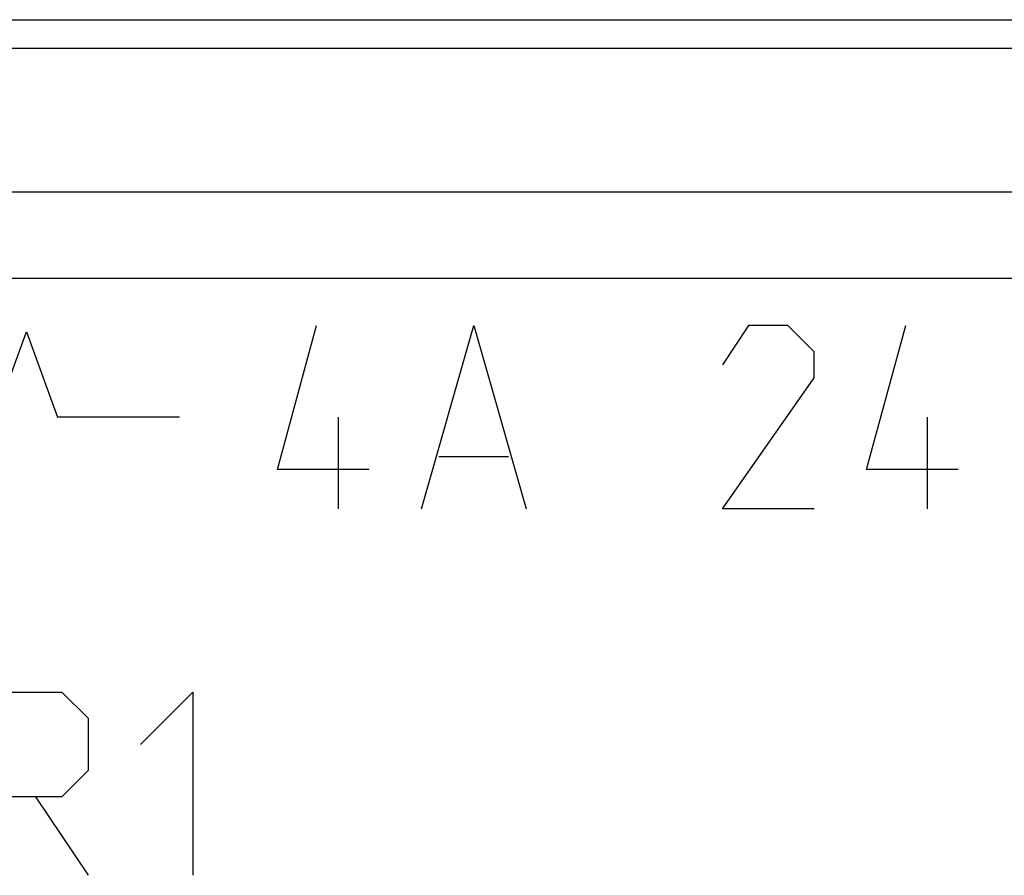
# Model space of a CAD drawing. Units: millimetres. Extents: x -34.5 to 32.7, y -26.5 to 26.3.
# Drawn here: x -27.3 to -19.2, y 11.9 to 18.9 of the extents above; entities that cross this region are included whole.
import ezdxf

# ---------------------------------------------------------------- set-up
doc = ezdxf.new("R2010")
doc.units = ezdxf.units.MM
doc.header["$LTSCALE"] = 16.335
doc.layers.get('0').update_dxf_attribs({"linetype": 'CONTINUOUS'})
doc.layers.add('CURVE', color=7, linetype='CONTINUOUS')
doc.layers.add('RACCORDO', color=7, linetype='CONTINUOUS')

msp = doc.modelspace()

# ---------------------------------------------------------------- linework, layer by layer
at = {"color": 250, "linetype": 'CONTINUOUS'}
for p, q in [((-32.2932, 18.8687), (30.3974, 18.8687)), ((-32.1782, 18.6345), (30.2824, 18.6345)), ((31.1547, 17.4575), (-33.0505, 17.4575)), ((31.1894, 16.7504), (-33.0852, 16.7504))]:
    msp.add_line(p, q, dxfattribs=at)
at = {"layer": 'CURVE', "color": 250, "linetype": 'CONTINUOUS'}
for p, q in [((-25.1479, 15.186), (-24.8265, 16.3646)), ((-23.9693, 14.8646), (-23.5407, 16.3646)), ((-23.5407, 16.3646), (-23.1122, 14.8646)), ((-21.2907, 16.3646), (-21.505, 16.0432)), ((-20.9693, 16.3646), (-21.2907, 16.3646)), ((-20.755, 16.1503), (-20.9693, 16.3646)), ((-20.3265, 15.186), (-20.005, 16.3646)), ((-27.7122, 14.9146), (-27.2027, 16.3146)), ((-27.2027, 16.3146), (-26.9479, 15.6146)), ((-20.755, 15.936), (-20.755, 16.1503)), ((-21.505, 14.8646), (-20.755, 15.936)), ((-25.9479, 15.6146), (-26.9479, 15.6146)), ((-24.6479, 14.8646), (-24.6479, 15.6146)), ((-19.8265, 14.8646), (-19.8265, 15.6146)), ((-23.8265, 15.2932), (-23.255, 15.2932)), ((-24.3979, 15.186), (-25.1479, 15.186)), ((-19.5765, 15.186), (-20.3265, 15.186)), ((-20.755, 14.8646), (-21.505, 14.8646)), ((-27.4479, 13.3646), (-26.9122, 13.3646)), ((-26.9122, 13.3646), (-26.6979, 13.1503)), ((-26.2693, 12.936), (-25.8407, 13.3646)), ((-25.8407, 13.3646), (-25.8407, 11.8646)), ((-26.6979, 13.1503), (-26.6979, 12.7217)), ((-26.6979, 12.7217), (-26.9122, 12.5074)), ((-26.9122, 12.5074), (-27.4479, 12.5074)), ((-27.1265, 12.5074), (-26.6979, 11.8646))]:
    msp.add_line(p, q, dxfattribs=at)
at = {"layer": 'RACCORDO', "color": 250, "linetype": 'CONTINUOUS'}
for p, q in [((-32.2932, 18.8687), (30.3974, 18.8687)), ((-32.1782, 18.6345), (30.2824, 18.6345)), ((31.1547, 17.4575), (-33.0505, 17.4575)), ((31.1894, 16.7504), (-33.0852, 16.7504))]:
    msp.add_line(p, q, dxfattribs=at)

doc.saveas('drawing.dxf')
